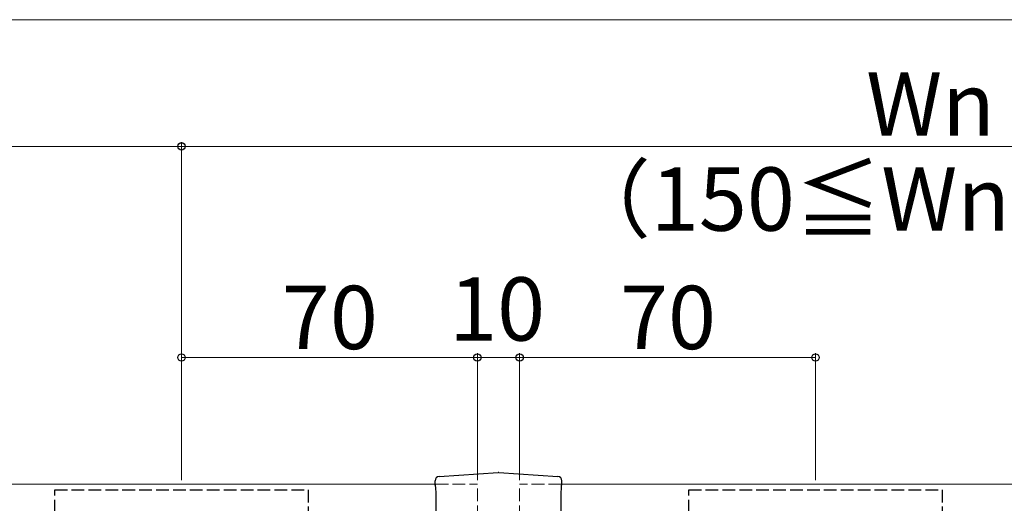
# Model space of a CAD drawing. Extents: x 175 to 1925, y 210 to 2807.
# Drawn here: x 1109 to 1342, y 1210 to 1325 of the extents above; entities that cross this region are included whole.
import ezdxf

# ---------------------------------------------------------------- set-up
doc = ezdxf.new("R2010")
doc.units = 0
doc.linetypes.add('YHIDDEN_1', pattern=[4, 3, -1])
for name, color, linetype, lineweight in [('YKK_12', 2, 'CONTINUOUS', 13), ('YKK_13', 4, 'CONTINUOUS', 30), ('YKK_D', 6, 'CONTINUOUS', 13)]:
    doc.layers.add(name, color=color, linetype=linetype, lineweight=lineweight)
doc.styles.add('text-b', font='txt')

msp = doc.modelspace()

# ---------------------------------------------------------------- linework, layer by layer
at = {"layer": 'YKK_12'}
for p, q in [((797, 1215), (1207.15, 1215)), ((1236.85, 1215), (1888.23, 1215))]:
    msp.add_line(p, q, dxfattribs=at)
at = {"layer": 'YKK_12', "linetype": 'YHIDDEN_1'}
for p, q in [((1207.15, 1215), (1217, 1215)), ((1217, 1015), (1217, 1215)), ((1227, 1015), (1227, 1215)), ((1236.85, 1215), (1227, 1215))]:
    msp.add_line(p, q, dxfattribs=at)
at = {"layer": 'YKK_13'}
for p, q in [((1207.93, 1216.82), (1221.9, 1217.76)), ((1222.1, 1217.76), (1236.07, 1216.82)), ((1207, 1214.76), (1207, 1215.83)), ((1207.07, 1214.83), (1207, 1214.76)), ((1237, 1214.76), (1236.93, 1214.83)), ((1237, 1214.76), (1237, 1215.83)), ((1207.23, 1210.97), (1207.23, 1212.33)), ((1236.77, 1212.33), (1236.77, 1210.97)), ((1207.23, 1179.07), (1207.23, 1210.97)), ((1236.77, 1210.97), (1236.77, 1179.07))]:
    msp.add_line(p, q, dxfattribs=at)
at = {"layer": 'YKK_13', "linetype": 'YHIDDEN_1'}
for p, q in [((1117, 1016.3), (1117, 1213.7)), ((1117, 1213.7), (1177, 1213.7)), ((1177, 1213.7), (1177, 1016.3)), ((1267, 1016.3), (1267, 1213.7)), ((1267, 1213.7), (1327, 1213.7)), ((1327, 1213.7), (1327, 1016.3))]:
    msp.add_line(p, q, dxfattribs=at)
at = {"layer": 'YKK_13'}
for centre, radius, start, end in [((1208, 1215.83), 1, 93.921, 179.9009), ((1222, 1216.26), 1.5, 86.1788, 93.8212), ((1236, 1215.83), 1, 0.0991, 86.079)]:
    msp.add_arc(centre, radius, start, end, dxfattribs=at)
for centre, major_axis, ratio, start_param, end_param in [((1208, 1216.33), (1, 0.045), 0.500748, 1.615063, 1.616931), ((1236, 1216.33), (1, -0.045), 0.500748, 1.524662, 1.52653), ((1208, 1216.83), (-0.85, -1.38), 0.382284, 5.7249, 5.72849), ((1207.08, 1212.33), (0, -2.5), 0.061163, 1.570796, 3.202679), ((1236.92, 1212.33), (0, -2.5), 0.061163, 3.080506, 4.712389), ((1236, 1216.83), (0.85, -1.38), 0.382284, 0.554695, 0.558286)]:
    msp.add_ellipse(centre, major_axis=major_axis, ratio=ratio, start_param=start_param, end_param=end_param, dxfattribs=at)
at = {"layer": 'YKK_D'}
for p, q in [((911, 1325), (1888.23, 1325)), ((1147, 1216), (1147, 1296)), ((1147, 1216), (1147, 1296)), ((897, 1295), (1147, 1295)), ((1147, 1295), (1497, 1295)), ((1147, 1216), (1147, 1246)), ((1217, 1245), (1147, 1245)), ((1217, 1216), (1217, 1246)), ((1217, 1216), (1217, 1246)), ((1217, 1245), (1227, 1245)), ((1227, 1216), (1227, 1246)), ((1227, 1216), (1227, 1246)), ((1227, 1245), (1297, 1245)), ((1297, 1216), (1297, 1246))]:
    msp.add_line(p, q, dxfattribs=at)
at = {"layer": 'YKK_D', "linetype": 'ByBlock', "lineweight": -2}
for centre in [(1147, 1295), (1147, 1295), (1147, 1245), (1217, 1245), (1217, 1245), (1227, 1245), (1227, 1245), (1297, 1245)]:
    msp.add_circle(centre, 0.875, dxfattribs=at)

# ---------------------------------------------------------------- texts
at = {"layer": 'YKK_D', "style": 'text-b'}
for s, p in [('Wn', (1309, 1297.5)), ('（150≦Wn≦1700）', (1237.58, 1275.03)), ('10', (1210.32, 1249)), ('70', (1170.75, 1247)), ('70', (1250.75, 1247))]:
    msp.add_text(s, height=15, dxfattribs=at).set_placement(p)

doc.saveas('drawing.dxf')
